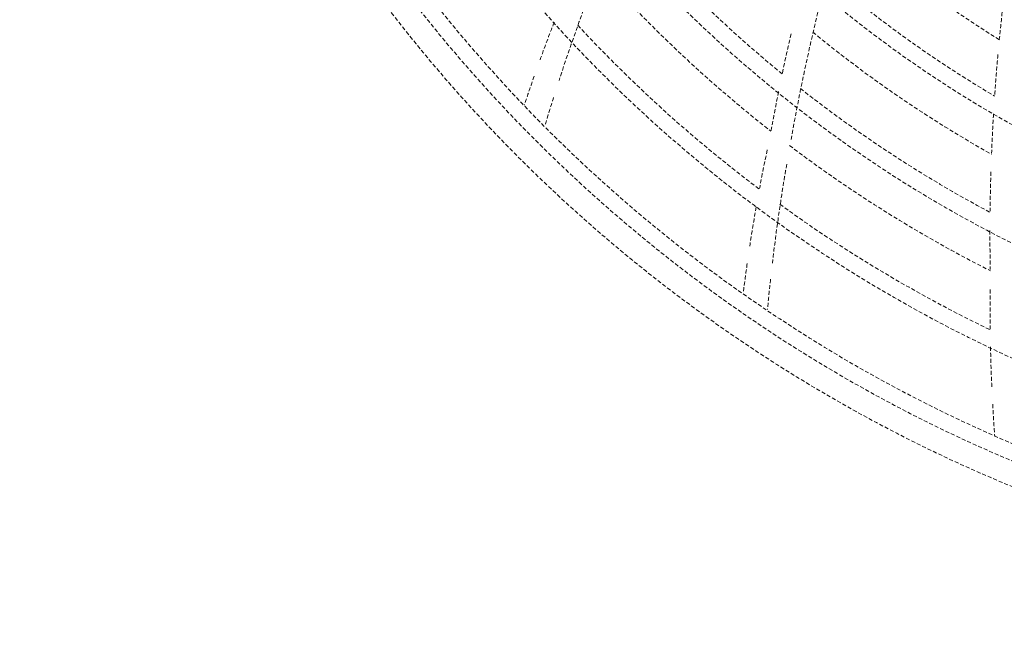
# Model space of a CAD drawing. Units: millimetres. Extents: x -777570 to -649032, y 8134805 to 8238969.
# Drawn here: x -766298 to -766175, y 8153727 to 8153804 of the extents above; entities that cross this region are included whole.
import ezdxf

# ---------------------------------------------------------------- set-up
doc = ezdxf.new("R2010")
doc.units = ezdxf.units.MM
doc.header["$MEASUREMENT"] = 0
doc.set_wipeout_variables(frame=1)
doc.linetypes.add('CACHE', pattern=[0.75, 0.5, -0.25])
doc.linetypes.add('Wipeout_Contour', pattern=[1000, 0, -1000])
doc.layers.add('00 COTATIONS.CBA', color=7, linetype='Continuous')
doc.layers.add('00 MURS.CBA', color=7, linetype='Continuous')
doc.layers.add('00 COTATIONS.CBA_Stylo_No__9', color=7, linetype='Continuous', lineweight=5)
doc.layers.add('SOGETI_Stylo_No__253', color=7, linetype='Continuous', lineweight=13, true_color=0xb6b6b6)
doc.styles.add('STYLE_GENERE_1', font='arial.ttf')
doc.dimstyles.new('STYLE_GENERE__1', dxfattribs={"dimtxt": 100, "dimasz": 95, "dimexe": 0.18, "dimexo": 0.0625, "dimgap": 0.09, "dimtad": 3, "dimdec": 0, "dimlfac": 0.1, "dimzin": 0, "dimdsep": 46, "dimtxsty": 'STYLE_GENERE_1', "dimblk": 'ARROWHEAD_8', "dimblk1": 'ARROWHEAD_8', "dimblk2": 'ARROWHEAD_8', "dimcen": 0.09, "dimse1": 1, "dimse2": 1, "dimclrd": 7, "dimclre": 7, "dimclrt": 7, "dimazin": 0, "dimtfac": 1, "dimtdec": 4, "dimtmove": 0, "dimatfit": 3, "dimfxl": 1, "dimtolj": 1, "dimtzin": 0, "dimarcsym": 0})

# ---------------------------------------------------------------- blocks, each defined once
blk = doc.blocks.new('Mur_6', base_point=(-766175.7, 8159925.75))
at = {"color": 254, "linetype": 'Wipeout_Contour', "lineweight": 0, "ltscale": 32768063.71440437}
blk.add_wipeout([(-766175.7, 8159925.75), (-766860.28, 8152262.64), (-766661.08, 8152244.84), (-765976.5, 8159907.95)], dxfattribs=at).dxf.layer = '00 MURS.CBA'
blk = doc.blocks.new('Mur_27', base_point=(-766175.51, 8159925.73))
at = {"color": 254, "linetype": 'Wipeout_Contour', "lineweight": 0, "ltscale": 32768063.6468612}
blk.add_wipeout([(-766200.41, 8159927.96), (-766885.18, 8152264.87), (-766636.18, 8152242.61), (-765951.4, 8159905.71)], dxfattribs=at).dxf.layer = '00 MURS.CBA'
blk = doc.blocks.new('*D263', base_point=(-673657.41, 8111925.28))
at = {"layer": '00 COTATIONS.CBA_Stylo_No__9', "color": 7, "linetype": 'Continuous', "lineweight": 5, "transparency": 16777216}
for p, q in [((-767669.75, 8160059.22), (-766159.5, 8176964.73)), ((-767669.75, 8160059.22), (-767715.11, 8160113.47)), ((-767669.75, 8160059.22), (-767615.5, 8160104.57)), ((-768354.33, 8152396.11), (-767669.75, 8160059.22)), ((-767669.75, 8160059.22), (-767724, 8160013.87)), ((-767669.75, 8160059.22), (-767624.4, 8160004.97)), ((-768354.33, 8152396.11), (-768399.69, 8152450.36)), ((-768354.33, 8152396.11), (-768300.08, 8152441.46))]:
    blk.add_line(p, q, dxfattribs=at)
at = {"layer": '00 COTATIONS.CBA_Stylo_No__9', "color": 7, "lineweight": 5, "transparency": 16777216, "insert": (-768121.44, 8156351.72), "char_height": 100, "attachment_point": 7, "rotation": 264.8951, "style": 'STYLE_GENERE_1'}
blk.add_mtext('\\A1;769', dxfattribs=at)
blk = doc.blocks.new('ARROWHEAD_8')
at = {"color": 0, "linetype": 'Continuous', "lineweight": 0}
blk.add_line((0, 0), (-1, 0), dxfattribs=at)
at = {"color": 0, "linetype": 'Continuous', "lineweight": 0, "flags": 128}
blk.add_lwpolyline([(-0.525, 0.525), (0, 0), (-0.525, -0.525)], dxfattribs=at)
blk = doc.blocks.new('*D267', base_point=(-673657.41, 8111925.28))
at = {"layer": '00 COTATIONS.CBA_Stylo_No__9', "color": 7, "linetype": 'Continuous', "lineweight": 5, "transparency": 16777216}
for p, q in [((-767171.74, 8160014.73), (-766301.92, 8169751.37)), ((-767171.74, 8160014.73), (-767217.09, 8160068.98)), ((-767171.74, 8160014.73), (-767117.49, 8160060.08)), ((-767856.32, 8152351.62), (-767171.74, 8160014.73)), ((-767171.74, 8160014.73), (-767225.99, 8159969.38)), ((-767171.74, 8160014.73), (-767126.38, 8159960.48)), ((-767856.32, 8152351.62), (-767901.67, 8152405.87)), ((-767856.32, 8152351.62), (-767802.07, 8152396.97))]:
    blk.add_line(p, q, dxfattribs=at)
at = {"layer": '00 COTATIONS.CBA_Stylo_No__9', "color": 7, "lineweight": 5, "transparency": 16777216, "insert": (-767623.42, 8156307.23), "char_height": 100, "attachment_point": 7, "rotation": 264.8951, "style": 'STYLE_GENERE_1'}
blk.add_mtext('\\A1;769', dxfattribs=at)
blk = doc.blocks.new('*D477', base_point=(-673657.41, 8111925.28))
at = {"layer": '00 COTATIONS.CBA_Stylo_No__9', "color": 7, "linetype": 'Continuous', "lineweight": 5, "transparency": 16777216}
for p, q in [((-758101.61, 8149153.2), (-766584.44, 8149911.01)), ((-758101.61, 8149153.2), (-758146.96, 8149207.45)), ((-758101.61, 8149153.2), (-758047.35, 8149198.55)), ((-757922.32, 8149137.18), (-757967.67, 8149191.43)), ((-757922.32, 8149137.18), (-757868.07, 8149182.53)), ((-758101.61, 8149153.2), (-758155.86, 8149107.84)), ((-757922.32, 8149137.18), (-758101.61, 8149153.2)), ((-758101.61, 8149153.2), (-758056.25, 8149098.95)), ((-757922.32, 8149137.18), (-757976.57, 8149091.83)), ((-755511.89, 8148921.85), (-757922.32, 8149137.18)), ((-757922.32, 8149137.18), (-757876.97, 8149082.93))]:
    blk.add_line(p, q, dxfattribs=at)
blk = doc.blocks.new('*D478', base_point=(-673657.41, 8111925.28))
at = {"layer": '00 COTATIONS.CBA_Stylo_No__9', "color": 7, "linetype": 'Continuous', "lineweight": 5, "transparency": 16777216}
for p, q in [((-766584.44, 8149911.01), (-766530.19, 8149956.36)), ((-758101.61, 8149153.2), (-766584.44, 8149911.01)), ((-766584.44, 8149911.01), (-766539.09, 8149856.76)), ((-758101.61, 8149153.2), (-758146.96, 8149207.45)), ((-758101.61, 8149153.2), (-758155.86, 8149107.84))]:
    blk.add_line(p, q, dxfattribs=at)
at = {"layer": '00 COTATIONS.CBA_Stylo_No__9', "color": 7, "lineweight": 5, "transparency": 16777216, "insert": (-762467.08, 8149422.71), "char_height": 100, "attachment_point": 7, "rotation": 354.8951, "style": 'STYLE_GENERE_1'}
blk.add_mtext('\\A1;852', dxfattribs=at)
blk = doc.blocks.new('*D479', base_point=(-673657.41, 8111925.28))
at = {"layer": '00 COTATIONS.CBA_Stylo_No__9', "color": 7, "linetype": 'Continuous', "lineweight": 5, "transparency": 16777216}
for p, q in [((-767066.52, 8149954.07), (-767012.27, 8149999.43)), ((-766584.44, 8149911.01), (-766629.79, 8149965.26)), ((-766584.44, 8149911.01), (-766530.19, 8149956.36)), ((-766584.44, 8149911.01), (-767066.52, 8149954.07)), ((-767066.52, 8149954.07), (-767021.17, 8149899.82)), ((-766584.44, 8149911.01), (-766638.69, 8149865.65)), ((-758101.61, 8149153.2), (-766584.44, 8149911.01)), ((-766584.44, 8149911.01), (-766539.09, 8149856.76))]:
    blk.add_line(p, q, dxfattribs=at)
at = {"layer": '00 COTATIONS.CBA_Stylo_No__9', "color": 7, "lineweight": 5, "transparency": 16777216, "insert": (-766911.74, 8149819.77), "char_height": 100, "attachment_point": 7, "rotation": 354.8951, "style": 'STYLE_GENERE_1'}
blk.add_mtext('\\A1;48', dxfattribs=at)

msp = doc.modelspace()

# ---------------------------------------------------------------- block references
at = {"layer": '00 MURS.CBA', "color": 236, "lineweight": 13, "true_color": 0x7d1341}
msp.add_blockref('Mur_6', (-766175.7, 8159925.75), dxfattribs=at)

# ---------------------------------------------------------------- next in the draw order: linework, layer by layer
at = {"layer": 'SOGETI_Stylo_No__253', "color": 253, "linetype": 'CACHE', "lineweight": 13, "true_color": 0xb6b6b6}
for radius in [185.75, 185.75, 185.75, 185.75, 185.75, 183.75, 183.75, 183.75, 183.75, 183.75, 174, 174, 174, 174, 174, 161.07, 161.07, 161.07, 161.07, 161.07, 148, 148, 148, 148, 148, 134.65, 134.65, 134.65, 134.65, 134.65, 133.35, 133.35, 133.35, 133.35, 133.35, 121.57, 121.57, 121.57, 121.57, 121.57, 120.43, 120.43, 120.43, 120.43, 120.43]:
    msp.add_circle((-766102.31, 8153920.08), radius, dxfattribs=at)
for centre, radius, start, end in [((-766102.31, 8153920.08), 188.75, 206.7621, 263.1189), ((-766102.31, 8153920.08), 188.75, 206.7621, 263.1189), ((-766102.31, 8153920.08), 188.75, 206.7621, 263.1189), ((-766102.31, 8153920.08), 188.75, 206.7621, 263.1189), ((-766102.31, 8153920.08), 188.75, 206.7621, 263.1189), ((-765956.74, 8153745.49), 248.86, 162.2557, 170.0026), ((-765956.74, 8153745.49), 248.86, 162.2557, 170.0026), ((-765956.74, 8153745.49), 248.86, 162.2557, 170.0026), ((-765956.74, 8153745.49), 248.86, 162.2557, 170.0026), ((-765956.74, 8153745.49), 248.86, 162.2557, 170.0026), ((-766102.31, 8153920.08), 158.93, 220.5457, 230.7255), ((-766102.31, 8153920.08), 158.93, 220.5457, 230.7255), ((-766102.31, 8153920.08), 158.93, 220.5457, 230.7255), ((-766102.31, 8153920.08), 158.93, 220.5457, 230.7255), ((-766102.31, 8153920.08), 158.93, 220.5457, 230.7255), ((-766102.31, 8153920.08), 139.68, 228.2054, 238.3071), ((-766102.31, 8153920.08), 139.68, 228.2054, 238.3071), ((-766102.31, 8153920.08), 139.68, 228.2054, 238.3071), ((-766102.31, 8153920.08), 139.68, 228.2054, 238.3071), ((-766102.31, 8153920.08), 139.68, 228.2054, 238.3071), ((-765998.83, 8153720.71), 243.9, 158.364, 161.9626), ((-765998.83, 8153720.71), 243.9, 158.364, 161.9626), ((-765998.83, 8153720.71), 243.9, 158.364, 161.9626), ((-765998.83, 8153720.71), 243.9, 158.364, 161.9626), ((-765998.83, 8153720.71), 243.9, 158.364, 161.9626), ((-766102.31, 8153920.08), 165.39, 221.6988, 231.9136), ((-766102.31, 8153920.08), 165.39, 221.6988, 231.9136), ((-766102.31, 8153920.08), 165.39, 221.6988, 231.9136), ((-766102.31, 8153920.08), 165.39, 221.6988, 231.9136), ((-766102.31, 8153920.08), 165.39, 221.6988, 231.9136), ((-766102.31, 8153920.08), 146, 229.4103, 239.5017), ((-766102.31, 8153920.08), 146, 229.4103, 239.5017), ((-766102.31, 8153920.08), 146, 229.4103, 239.5017), ((-766102.31, 8153920.08), 146, 229.4103, 239.5017), ((-766102.31, 8153920.08), 146, 229.4103, 239.5017), ((-765925.51, 8153777.05), 251.47, 173.167, 174.4723), ((-765925.51, 8153777.05), 251.47, 173.167, 174.4723), ((-765925.51, 8153777.05), 251.47, 173.167, 174.4723), ((-765925.51, 8153777.05), 251.47, 173.167, 174.4723), ((-765925.51, 8153777.05), 251.47, 173.167, 174.4723), ((-766032.63, 8153726.13), 213.25, 158.7338, 160.1023), ((-766032.63, 8153726.13), 213.25, 158.7338, 160.1023), ((-766032.63, 8153726.13), 213.25, 158.7338, 160.1023), ((-766032.63, 8153726.13), 213.25, 158.7338, 160.1023), ((-766032.63, 8153726.13), 213.25, 158.7338, 160.1023), ((-766102.31, 8153920.08), 172, 222.8465, 233.0516), ((-766102.31, 8153920.08), 172, 222.8465, 233.0516), ((-766102.31, 8153920.08), 172, 222.8465, 233.0516), ((-766102.31, 8153920.08), 172, 222.8465, 233.0516), ((-766102.31, 8153920.08), 172, 222.8465, 233.0516), ((-765956.81, 8153745.31), 251.47, 166.9638, 168.1118), ((-765956.81, 8153745.31), 251.47, 166.9638, 168.1118), ((-765956.81, 8153745.31), 251.47, 166.9638, 168.1118), ((-765956.81, 8153745.31), 251.47, 166.9638, 168.1118), ((-765956.81, 8153745.31), 251.47, 166.9638, 168.1118), ((-766102.31, 8153920.08), 152.48, 230.6003, 240.7706), ((-766102.31, 8153920.08), 152.48, 230.6003, 240.7706), ((-766102.31, 8153920.08), 152.48, 230.6003, 240.7706), ((-766102.31, 8153920.08), 152.48, 230.6003, 240.7706), ((-766102.31, 8153920.08), 152.48, 230.6003, 240.7706), ((-765925.51, 8153777.05), 251.47, 174.8843, 176.0576), ((-765925.51, 8153777.05), 251.47, 174.8843, 176.0576), ((-765925.51, 8153777.05), 251.47, 174.8843, 176.0576), ((-765925.51, 8153777.05), 251.47, 174.8843, 176.0576), ((-765925.51, 8153777.05), 251.47, 174.8843, 176.0576), ((-766032.63, 8153726.13), 213.25, 160.6563, 161.6831), ((-766032.63, 8153726.13), 213.25, 160.6563, 161.6831), ((-766032.63, 8153726.13), 213.25, 160.6563, 161.6831), ((-766032.63, 8153726.13), 213.25, 160.6563, 161.6831), ((-766032.63, 8153726.13), 213.25, 160.6563, 161.6831), ((-765956.81, 8153745.31), 251.47, 168.6399, 169.7631), ((-765956.81, 8153745.31), 251.47, 168.6399, 169.7631), ((-765956.81, 8153745.31), 251.47, 168.6399, 169.7631), ((-765956.81, 8153745.31), 251.47, 168.6399, 169.7631), ((-765956.81, 8153745.31), 251.47, 168.6399, 169.7631), ((-766102.31, 8153920.08), 158.93, 231.7813, 241.9625), ((-766102.31, 8153920.08), 158.93, 231.7813, 241.9625), ((-766102.31, 8153920.08), 158.93, 231.7813, 241.9625), ((-766102.31, 8153920.08), 158.93, 231.7813, 241.9625), ((-766102.31, 8153920.08), 158.93, 231.7813, 241.9625), ((-765998.83, 8153720.71), 243.9, 162.4862, 163.3462), ((-765998.83, 8153720.71), 243.9, 162.4862, 163.3462), ((-765998.83, 8153720.71), 243.9, 162.4862, 163.3462), ((-765998.83, 8153720.71), 243.9, 162.4862, 163.3462), ((-765998.83, 8153720.71), 243.9, 162.4862, 163.3462), ((-765925.51, 8153777.05), 251.47, 176.5756, 177.6973), ((-765925.51, 8153777.05), 251.47, 176.5756, 177.6973), ((-765925.51, 8153777.05), 251.47, 176.5756, 177.6973), ((-765925.51, 8153777.05), 251.47, 176.5756, 177.6973), ((-765925.51, 8153777.05), 251.47, 176.5756, 177.6973), ((-765996.13, 8153743.45), 213.25, 168.0617, 169.3793), ((-765996.13, 8153743.45), 213.25, 168.0617, 169.3793), ((-765996.13, 8153743.45), 213.25, 168.0617, 169.3793), ((-765996.13, 8153743.45), 213.25, 168.0617, 169.3793), ((-765996.13, 8153743.45), 213.25, 168.0617, 169.3793), ((-766102.31, 8153920.08), 165.39, 232.9367, 243.1805), ((-766102.31, 8153920.08), 165.39, 232.9367, 243.1805), ((-766102.31, 8153920.08), 165.39, 232.9367, 243.1805), ((-766102.31, 8153920.08), 165.39, 232.9367, 243.1805), ((-766102.31, 8153920.08), 165.39, 232.9367, 243.1805), ((-765961.92, 8153744.73), 243.9, 170.311, 173.2369), ((-765961.92, 8153744.73), 243.9, 170.311, 173.2369), ((-765961.92, 8153744.73), 243.9, 170.311, 173.2369), ((-765961.92, 8153744.73), 243.9, 170.311, 173.2369), ((-765961.92, 8153744.73), 243.9, 170.311, 173.2369), ((-765925.51, 8153777.05), 251.47, 178.2289, 179.3444), ((-765925.51, 8153777.05), 251.47, 178.2289, 179.3444), ((-765925.51, 8153777.05), 251.47, 178.2289, 179.3444), ((-765925.51, 8153777.05), 251.47, 178.2289, 179.3444), ((-765925.51, 8153777.05), 251.47, 178.2289, 179.3444), ((-765996.13, 8153743.45), 213.25, 170.0038, 171.3464), ((-765996.13, 8153743.45), 213.25, 170.0038, 171.3464), ((-765996.13, 8153743.45), 213.25, 170.0038, 171.3464), ((-765996.13, 8153743.45), 213.25, 170.0038, 171.3464), ((-765996.13, 8153743.45), 213.25, 170.0038, 171.3464), ((-766102.31, 8153920.08), 172, 234.0891, 244.3029), ((-766102.31, 8153920.08), 172, 234.0891, 244.3029), ((-766102.31, 8153920.08), 172, 234.0891, 244.3029), ((-766102.31, 8153920.08), 172, 234.0891, 244.3029), ((-766102.31, 8153920.08), 172, 234.0891, 244.3029), ((-765925.51, 8153777.05), 251.47, 179.8972, 181.0042), ((-765925.51, 8153777.05), 251.47, 179.8972, 181.0042), ((-765925.51, 8153777.05), 251.47, 179.8972, 181.0042), ((-765925.51, 8153777.05), 251.47, 179.8972, 181.0042), ((-765925.51, 8153777.05), 251.47, 179.8972, 181.0042), ((-765996.13, 8153743.45), 213.25, 171.9287, 172.9076), ((-765996.13, 8153743.45), 213.25, 171.9287, 172.9076), ((-765996.13, 8153743.45), 213.25, 171.9287, 172.9076), ((-765996.13, 8153743.45), 213.25, 171.9287, 172.9076), ((-765996.13, 8153743.45), 213.25, 171.9287, 172.9076), ((-765961.92, 8153744.73), 243.9, 173.7094, 174.6073), ((-765961.92, 8153744.73), 243.9, 173.7094, 174.6073), ((-765961.92, 8153744.73), 243.9, 173.7094, 174.6073), ((-765961.92, 8153744.73), 243.9, 173.7094, 174.6073), ((-765961.92, 8153744.73), 243.9, 173.7094, 174.6073), ((-765963.71, 8153767.56), 213.25, 179.306, 180.6331), ((-765963.71, 8153767.56), 213.25, 179.306, 180.6331), ((-765963.71, 8153767.56), 213.25, 179.306, 180.6331), ((-765963.71, 8153767.56), 213.25, 179.306, 180.6331), ((-765963.71, 8153767.56), 213.25, 179.306, 180.6331), ((-765963.71, 8153767.56), 213.25, 181.2244, 182.6302), ((-765963.71, 8153767.56), 213.25, 181.2244, 182.6302), ((-765963.71, 8153767.56), 213.25, 181.2244, 182.6302), ((-765963.71, 8153767.56), 213.25, 181.2244, 182.6302), ((-765963.71, 8153767.56), 213.25, 181.2244, 182.6302), ((-765963.71, 8153767.56), 213.25, 183.1493, 184.1981), ((-765963.71, 8153767.56), 213.25, 183.1493, 184.1981), ((-765963.71, 8153767.56), 213.25, 183.1493, 184.1981), ((-765963.71, 8153767.56), 213.25, 183.1493, 184.1981), ((-765963.71, 8153767.56), 213.25, 183.1493, 184.1981)]:
    msp.add_arc(centre, radius, start, end, dxfattribs=at)

# ---------------------------------------------------------------- next in the draw order: block references
at = {"layer": '00 MURS.CBA', "color": 236, "lineweight": 13, "true_color": 0x7d1341}
msp.add_blockref('Mur_27', (-766175.51, 8159925.73), dxfattribs=at)

# ---------------------------------------------------------------- next in the draw order: dimensions: what is measured, and where the dimension line sits
at = {"layer": '00 COTATIONS.CBA', "color": 7, "linetype": 'Continuous', "lineweight": 5}
for base, p1, p2, angle, picture, middle, turn in [((-758101.61, 8149153.2), (-753997.18, 8193074.66), (-754176.47, 8193090.68), 174.8951, '*D477', (-757802.81, 8149056.22), 354.8951), ((-766584.44, 8149911.01), (-754176.47, 8193090.68), (-762802.99, 8192240.01), 174.8951, '*D478', (-762348.73, 8149462.33), 354.8951), ((-767066.52, 8149954.07), (-762802.99, 8192240.01), (-763285.07, 8192283.07), 174.8951, '*D479', (-766831.36, 8149862.79), 354.8951), ((-767669.75, 8160059.22), (-766860.28, 8152262.64), (-766200.41, 8159927.96), 84.8951, '*D263', (-768081.81, 8156233.37), 264.8951), ((-767171.74, 8160014.73), (-766860.28, 8152262.64), (-766175.51, 8159925.73), 84.8951, '*D267', (-767583.8, 8156188.88), 264.8951)]:
    dim = msp.add_linear_dim(base=base, p1=p1, p2=p2, angle=angle, dimstyle='STYLE_GENERE__1', dxfattribs=at)
    dim.commit()
    dim.dimension.update_dxf_attribs({"geometry": picture, "text_midpoint": middle, "dimtype": 160, "text_rotation": turn})

doc.saveas('drawing.dxf')
